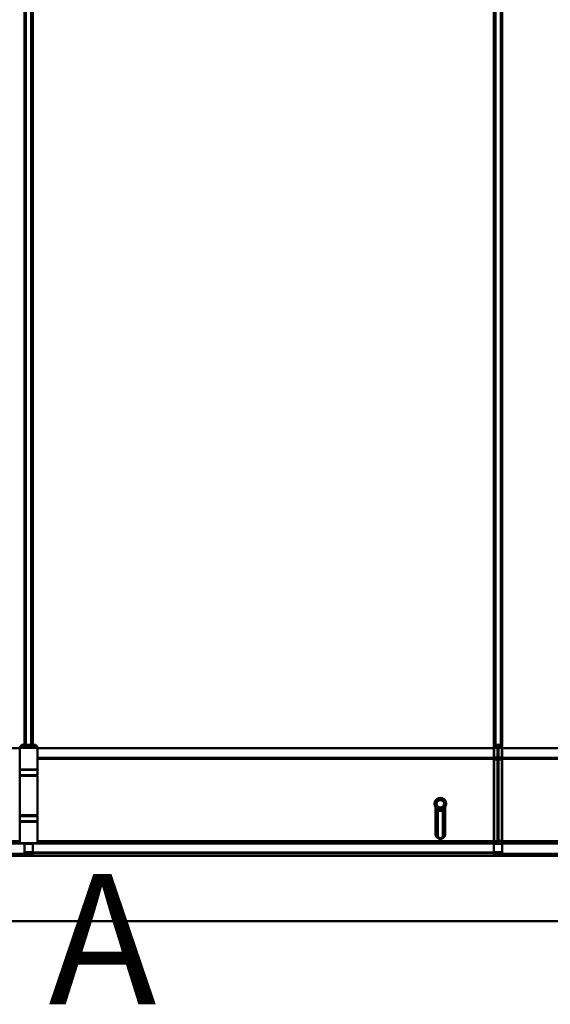
# Model space of a CAD drawing. Units: millimetres. Extents: x 0 to 13868, y 0 to 7425.
# Drawn here: x 11963 to 12498, y 3131 to 4124 of the extents above; entities that cross this region are included whole.
import ezdxf

# ---------------------------------------------------------------- set-up
doc = ezdxf.new("R2010")
doc.units = ezdxf.units.MM
doc.header["$LTSCALE"] = 25
for name, color, linetype, lineweight in [('Arêtes tangentes visibles(ISO)', 7, 'Continuous', 50), ('Arêtes visibles(ISO)', 7, 'Continuous', 50), ('Lignes des vues en coupe(ISO)', 7, 'Continuous', 70)]:
    doc.layers.add(name, color=color, linetype=linetype, lineweight=lineweight)
doc.styles.add('Texte de libellé (ISO)', font='tahoma.ttf')

# ---------------------------------------------------------------- blocks, each defined once
blk = doc.blocks.new('SectionConversion2D0')
at = {"layer": 'Lignes des vues en coupe(ISO)', "insert": (479.693, 123.615), "char_height": 5.25, "attachment_point": 7, "style": 'Texte de libellé (ISO)'}
blk.add_mtext('A', dxfattribs=at)

msp = doc.modelspace()

# ---------------------------------------------------------------- linework, layer by layer
at = {"layer": 'Arêtes tangentes visibles(ISO)'}
for p, q in [((11963.301, 3389.551), (11503.149, 3389.551)), ((12441.453, 3389.551), (11981.301, 3389.551)), ((12909.913, 3389.551), (12449.761, 3389.551)), ((12441.452, 3379.752), (11981.301, 3379.752)), ((12441.452, 3378.796), (11981.301, 3378.796)), ((12441.452, 3380.193), (12441.702, 3380.22)), ((12441.702, 3378.203), (12441.452, 3378.184)), ((12445.202, 3380.22), (12441.702, 3380.22)), ((12445.202, 3378.203), (12441.702, 3378.203)), ((12445.202, 3380.22), (12445.452, 3380.193)), ((12446.012, 3380.239), (12445.762, 3380.212)), ((12446.012, 3378.203), (12445.762, 3378.183)), ((12446.012, 3380.239), (12449.512, 3380.239)), ((12446.012, 3378.203), (12449.512, 3378.203)), ((12449.762, 3380.212), (12449.512, 3380.239)), ((12449.762, 3378.183), (12449.512, 3378.203)), ((12909.913, 3379.752), (12449.762, 3379.752)), ((12909.913, 3378.796), (12449.762, 3378.796)), ((12383.327, 3311.2), (12384.462, 3311.2)), ((12383.327, 3309.785), (12384.462, 3309.785)), ((12390.445, 3311.2), (12391.577, 3311.2)), ((12390.445, 3309.785), (12391.577, 3309.785)), ((11963.301, 3295.841), (11503.15, 3295.841)), ((12441.452, 3295.841), (11981.301, 3295.841)), ((12382.577, 3303.09), (12383.327, 3303.083)), ((12383.327, 3303.076), (12382.577, 3303.083)), ((12383.327, 3303.083), (12383.327, 3303.083)), ((12385.972, 3299.233), (12385.971, 3299.233)), ((12387.006, 3298.982), (12387.007, 3298.982)), ((12387.898, 3298.982), (12387.898, 3298.982)), ((12388.933, 3299.233), (12388.933, 3299.233)), ((12391.577, 3303.083), (12392.327, 3303.09)), ((12392.327, 3303.083), (12391.577, 3303.076)), ((12445.762, 3295.992), (12446.012, 3295.993)), ((12449.512, 3295.993), (12446.012, 3295.993)), ((12449.512, 3295.993), (12449.762, 3295.992)), ((12909.913, 3295.841), (12449.762, 3295.841)), ((11968.15, 3293.41), (11503.15, 3293.41)), ((12441.452, 3293.41), (11976.452, 3293.41)), ((12441.452, 3293.743), (12441.702, 3293.569)), ((12441.453, 3293.583), (12441.452, 3293.583)), ((12445.202, 3293.569), (12441.702, 3293.569)), ((12445.202, 3293.569), (12445.452, 3293.743)), ((12445.452, 3293.743), (12445.202, 3293.493)), ((12445.206, 3293.493), (12445.456, 3293.743)), ((12446.012, 3293.493), (12445.762, 3293.743)), ((12445.762, 3293.743), (12446.012, 3293.569)), ((12446.012, 3293.569), (12449.512, 3293.569)), ((12449.512, 3293.569), (12449.762, 3293.743)), ((12449.762, 3293.583), (12449.762, 3293.583)), ((12914.762, 3293.41), (12449.762, 3293.41)), ((11976.452, 3282.898), (11018.363, 3282.898)), ((11968.15, 3284.447), (11976.452, 3284.447)), ((11968.15, 3284.276), (11976.452, 3284.276)), ((11968.15, 3284.119), (11976.452, 3284.119)), ((11968.15, 3283.963), (11976.452, 3283.963)), ((11968.15, 3283.806), (11976.452, 3283.806)), ((11968.15, 3283.65), (11976.452, 3283.65)), ((11968.15, 3283.493), (11976.452, 3283.493)), ((11976.452, 3283.15), (11968.15, 3283.15)), ((11968.15, 3283.076), (11976.452, 3283.076)), ((11976.452, 3284.488), (12441.452, 3284.488)), ((11976.452, 3283.837), (12441.452, 3283.837)), ((12441.452, 3284.447), (12449.761, 3284.447)), ((12441.452, 3284.276), (12449.761, 3284.276)), ((12441.452, 3284.119), (12449.762, 3284.119)), ((12441.452, 3283.963), (12449.762, 3283.963)), ((12441.452, 3283.806), (12449.762, 3283.806)), ((12441.452, 3283.65), (12449.762, 3283.65)), ((12441.452, 3283.493), (12449.762, 3283.493)), ((12449.762, 3283.15), (12441.452, 3283.15)), ((12441.452, 3283.076), (12449.762, 3283.076)), ((12923.063, 3282.898), (12441.452, 3282.898))]:
    msp.add_line(p, q, dxfattribs=at)
msp.add_open_spline([(12445.202, 3378.203), (12445.223, 3378.202), (12445.244, 3378.2), (12445.286, 3378.197), (12445.307, 3378.195), (12445.348, 3378.192), (12445.369, 3378.19), (12445.411, 3378.187), (12445.432, 3378.185), (12445.452, 3378.184)], degree=3, knots=[0, 0, 0, 0, 0.0013387105, 0.0013387105, 0.002677421, 0.002677421, 0.0040161314, 0.0040161314, 0.0053548419, 0.0053548419, 0.0053548419, 0.0053548419], dxfattribs=at)
at = {"layer": 'Arêtes visibles(ISO)'}
for p, q in [((11968.148, 4916.289), (11968.148, 3392.993)), ((11969.648, 3392.993), (11969.648, 4916.289)), ((11974.954, 4916.289), (11974.954, 3392.993)), ((11976.454, 3392.993), (11976.454, 4916.289)), ((12441.454, 4919.543), (12441.454, 3389.738)), ((12442.954, 3389.989), (12442.954, 4919.292)), ((12442.955, 4919.292), (12442.955, 3389.989)), ((12448.26, 4919.292), (12448.26, 3389.989)), ((12448.26, 3389.989), (12448.26, 4919.292)), ((12449.761, 3389.738), (12449.761, 4919.543)), ((11963.301, 3389.557), (11503.149, 3389.557)), ((11965.301, 3392.993), (11963.301, 3390.993)), ((11963.301, 3390.993), (11963.301, 3389.993)), ((11981.301, 3390.993), (11963.301, 3390.993)), ((11963.551, 3389.993), (11963.301, 3389.743)), ((11963.301, 3389.993), (11981.301, 3389.993)), ((11981.301, 3389.743), (11963.301, 3389.743)), ((11963.301, 3389.743), (11963.301, 3380.789)), ((11965.301, 3392.993), (11979.301, 3392.993)), ((11979.301, 3392.993), (11981.301, 3390.993)), ((11981.051, 3389.993), (11981.301, 3389.743)), ((11981.301, 3390.993), (11981.301, 3389.993)), ((11981.301, 3389.743), (11981.301, 3368.093)), ((12441.453, 3389.557), (11981.301, 3389.557)), ((12441.703, 3389.989), (12443.953, 3389.989)), ((12442.955, 3392.993), (12448.26, 3392.993)), ((12448.26, 3390.993), (12442.955, 3390.993)), ((12442.955, 3389.993), (12443.953, 3389.993)), ((12443.953, 3389.993), (12445.203, 3389.993)), ((12445.205, 3389.993), (12445.203, 3389.993)), ((12445.203, 3389.993), (12445.453, 3389.743)), ((12445.205, 3389.993), (12445.455, 3389.743)), ((12445.205, 3389.993), (12446.008, 3389.993)), ((12445.453, 3389.743), (12445.455, 3389.743)), ((12445.758, 3389.743), (12445.455, 3389.743)), ((12445.758, 3389.743), (12445.761, 3389.743)), ((12445.758, 3368.093), (12445.758, 3389.743)), ((12445.761, 3389.743), (12446.011, 3389.993)), ((12446.011, 3389.993), (12446.008, 3389.993)), ((12446.011, 3389.993), (12447.261, 3389.993)), ((12447.261, 3389.993), (12448.26, 3389.993)), ((12447.261, 3389.989), (12449.511, 3389.989)), ((12909.913, 3389.557), (12449.761, 3389.557)), ((11963.301, 3380.488), (11963.353, 3380.518)), ((11963.301, 3380.072), (11963.301, 3379.475)), ((11963.301, 3379.515), (11963.301, 3380.072)), ((11963.301, 3379.515), (11963.301, 3379.515)), ((11963.301, 3378.36), (11963.301, 3379.515)), ((11963.301, 3379.475), (11963.301, 3378.32)), ((11963.301, 3378.36), (11963.301, 3378.36)), ((11963.301, 3377.763), (11963.301, 3378.36)), ((11963.301, 3378.32), (11963.301, 3377.763)), ((11963.301, 3377.347), (11963.353, 3377.317)), ((11963.301, 3377.047), (11963.301, 3368.093)), ((12445.453, 3361.715), (12445.453, 3378.011)), ((12445.453, 3378.011), (12445.455, 3378.011)), ((12445.455, 3378.011), (12445.455, 3373.499)), ((11963.301, 3368.093), (11981.301, 3368.093)), ((11963.551, 3367.843), (11963.301, 3368.093)), ((11963.551, 3367.843), (11963.301, 3367.593)), ((11981.301, 3367.593), (11963.301, 3367.593)), ((11963.301, 3367.593), (11963.301, 3362.343)), ((11981.051, 3367.843), (11963.551, 3367.843)), ((11963.551, 3367.843), (11981.051, 3367.843)), ((11981.051, 3367.843), (11981.301, 3368.093)), ((11981.051, 3367.843), (11981.301, 3367.593)), ((11981.301, 3367.593), (11981.301, 3362.343)), ((12445.455, 3373.499), (12445.453, 3373.499)), ((12445.455, 3372.157), (12445.453, 3372.157)), ((12445.455, 3372.157), (12445.455, 3361.715)), ((12445.456, 3368.093), (12445.758, 3368.093)), ((12445.758, 3367.843), (12445.456, 3367.843)), ((12445.758, 3368.093), (12445.758, 3368.093)), ((12445.758, 3315.393), (12445.758, 3368.093)), ((12445.758, 3368.092), (12445.758, 3368.093)), ((11963.301, 3362.343), (11981.301, 3362.343)), ((11963.551, 3362.093), (11963.301, 3362.343)), ((11963.551, 3361.743), (11963.301, 3361.493)), ((11981.301, 3361.493), (11963.301, 3361.493)), ((11963.301, 3321.993), (11963.301, 3361.493)), ((11981.051, 3362.093), (11963.551, 3362.093)), ((11963.551, 3361.743), (11981.051, 3361.743)), ((11968.15, 3362.093), (11968.15, 3361.743)), ((11968.336, 3362.093), (11968.336, 3361.743)), ((11976.266, 3362.093), (11976.266, 3361.743)), ((11981.051, 3362.093), (11981.301, 3362.343)), ((11981.051, 3361.743), (11981.301, 3361.493)), ((11981.301, 3321.993), (11981.301, 3361.493)), ((12445.455, 3361.715), (12445.453, 3361.715)), ((12445.456, 3361.743), (12445.758, 3361.743)), ((12445.456, 3361.493), (12445.456, 3361.493)), ((12445.758, 3361.493), (12445.456, 3361.493)), ((12445.456, 3361.493), (12445.456, 3361.493)), ((12445.456, 3361.493), (12445.456, 3321.993)), ((12387.451, 3337.493), (12387.451, 3337.493)), ((12384.953, 3326.359), (12384.953, 3299.802)), ((12389.953, 3326.359), (12384.953, 3326.359)), ((12387.451, 3329.493), (12387.451, 3329.493)), ((12389.953, 3326.359), (12389.954, 3326.359)), ((12389.953, 3299.803), (12389.953, 3326.359)), ((12389.954, 3326.359), (12389.954, 3299.803)), ((11963.301, 3321.993), (11981.301, 3321.993)), ((11963.551, 3321.743), (11963.301, 3321.993)), ((11963.551, 3321.393), (11963.301, 3321.143)), ((11981.301, 3321.143), (11963.301, 3321.143)), ((11963.301, 3315.893), (11963.301, 3321.143)), ((11963.301, 3315.893), (11981.301, 3315.893)), ((11963.551, 3315.643), (11963.301, 3315.893)), ((11963.551, 3315.643), (11963.301, 3315.393)), ((11981.301, 3315.393), (11963.301, 3315.393)), ((11963.301, 3315.393), (11963.301, 3293.743)), ((11981.051, 3321.743), (11963.551, 3321.743)), ((11963.551, 3321.393), (11981.051, 3321.393)), ((11963.551, 3315.643), (11981.051, 3315.643)), ((11981.051, 3315.643), (11963.551, 3315.643)), ((11968.15, 3321.743), (11968.15, 3321.393)), ((11968.336, 3321.743), (11968.336, 3321.393)), ((11976.266, 3321.743), (11976.266, 3321.393)), ((11976.452, 3321.393), (11976.452, 3321.743)), ((11981.051, 3321.743), (11981.301, 3321.993)), ((11981.051, 3321.393), (11981.301, 3321.143)), ((11981.051, 3315.643), (11981.301, 3315.893)), ((11981.051, 3315.643), (11981.301, 3315.393)), ((11981.301, 3315.893), (11981.301, 3321.143)), ((11981.301, 3315.393), (11981.301, 3293.743)), ((12445.456, 3321.993), (12445.456, 3295.993)), ((12445.456, 3321.993), (12445.456, 3321.993)), ((12445.456, 3321.993), (12445.758, 3321.993)), ((12445.456, 3321.993), (12445.456, 3321.992)), ((12445.758, 3321.743), (12445.456, 3321.743)), ((12445.456, 3315.643), (12445.758, 3315.643)), ((12445.758, 3315.393), (12445.456, 3315.393)), ((12445.758, 3315.393), (12445.758, 3315.393)), ((12445.758, 3315.393), (12445.758, 3315.393)), ((12445.758, 3293.743), (12445.758, 3315.393)), ((12382.577, 3303.09), (12382.577, 3303.083)), ((12384.25, 3300.483), (12384.25, 3300.483)), ((12392.327, 3303.083), (12392.327, 3303.09)), ((12445.202, 3295.856), (12441.702, 3295.856)), ((11968.15, 3293.333), (11503.15, 3293.333)), ((11963.301, 3293.743), (11981.301, 3293.743)), ((11963.551, 3293.493), (11963.301, 3293.743)), ((11981.051, 3293.493), (11963.551, 3293.493)), ((11968.15, 3293.333), (11968.15, 3282.974)), ((11976.452, 3284.799), (11968.15, 3284.799)), ((11969.086, 3292.993), (11968.586, 3293.493)), ((11975.516, 3292.993), (11969.086, 3292.993)), ((11975.516, 3292.993), (11976.016, 3293.493)), ((11976.452, 3284.488), (11976.452, 3293.333)), ((12441.452, 3293.333), (11976.452, 3293.333)), ((11981.051, 3293.493), (11981.301, 3293.743)), ((12441.452, 3293.743), (12441.702, 3293.493)), ((12441.452, 3283.561), (12441.452, 3293.742)), ((12441.452, 3293.742), (12441.452, 3284.488)), ((12441.452, 3293.468), (12441.452, 3293.742)), ((12441.452, 3293.333), (12441.452, 3293.333)), ((12441.453, 3293.333), (12441.452, 3293.333)), ((12449.761, 3284.799), (12441.452, 3284.799)), ((12441.453, 3293.742), (12441.453, 3293.583)), ((12441.702, 3293.493), (12441.453, 3293.493)), ((12441.453, 3293.333), (12441.453, 3293.333)), ((12441.702, 3293.493), (12445.202, 3293.493)), ((12442.392, 3292.993), (12441.892, 3293.493)), ((12448.822, 3292.993), (12442.392, 3292.993)), ((12445.202, 3293.493), (12445.206, 3293.493)), ((12445.456, 3293.743), (12445.206, 3293.493)), ((12446.008, 3293.493), (12445.206, 3293.493)), ((12445.456, 3293.743), (12445.452, 3293.743)), ((12445.456, 3293.743), (12445.758, 3293.743)), ((12445.762, 3293.743), (12445.758, 3293.743)), ((12446.008, 3293.493), (12446.012, 3293.493)), ((12449.512, 3293.493), (12446.012, 3293.493)), ((12448.822, 3292.993), (12449.322, 3293.493)), ((12449.762, 3293.743), (12449.512, 3293.493)), ((12449.761, 3293.493), (12449.512, 3293.493)), ((12449.762, 3293.742), (12449.761, 3284.196)), ((12449.761, 3293.333), (12449.762, 3293.333)), ((12449.762, 3293.742), (12449.762, 3293.468)), ((12449.762, 3293.583), (12449.762, 3293.742)), ((12449.762, 3282.966), (12449.762, 3293.742)), ((12449.762, 3293.333), (12449.762, 3293.333)), ((12914.762, 3293.333), (12449.762, 3293.333)), ((12449.762, 3293.333), (12449.762, 3293.333)), ((11018.363, 3280.898), (13868.363, 3280.898)), ((13868.363, 3280.893), (11018.363, 3280.893)), ((11976.452, 3284.703), (11968.15, 3284.703)), ((11968.15, 3284.447), (11976.452, 3284.447)), ((11968.15, 3284.353), (11976.452, 3284.353)), ((11968.15, 3284.196), (11976.452, 3284.196)), ((11968.15, 3284.04), (11976.452, 3284.04)), ((11968.15, 3283.883), (11976.452, 3283.883)), ((11968.15, 3283.727), (11976.452, 3283.727)), ((11968.15, 3283.57), (11976.452, 3283.57)), ((12449.761, 3284.703), (12441.452, 3284.703)), ((12441.452, 3284.447), (12449.761, 3284.447)), ((12441.452, 3284.353), (12449.761, 3284.353)), ((12441.452, 3284.196), (12449.762, 3284.196)), ((12441.452, 3284.04), (12449.762, 3284.04)), ((12441.452, 3283.883), (12449.762, 3283.883)), ((12441.452, 3283.727), (12449.762, 3283.727)), ((12441.452, 3283.57), (12449.762, 3283.57)), ((13868.363, 3215.193), (11018.363, 3215.193))]:
    msp.add_line(p, q, dxfattribs=at)
for radius in [6, 4.12, 4, 3.75]:
    msp.add_circle((12387.451, 3333.493), radius, dxfattribs=at)
for centre, radius, start, end in [((12387.451, 3333.493), 4, 270, 90), ((12387.454, 3322.296), 5, 90.000903, 145.614542), ((12387.452, 3303.083), 4.125, 248.960531, 263.801623), ((12387.452, 3303.083), 4.125, 276.198377, 291.03947)]:
    msp.add_arc(centre, radius, start, end, dxfattribs=at)
for centre, major_axis, ratio, start_param, end_param in [((12441.454, 3379.015), (0, 10.775), 0.0001051, 0.0980808, 1.4612549), ((12441.704, 3379.015), (0, 11.025), 0.0001051, 0.0958498, 1.4612549), ((12443.954, 3379.015), (0, 11.025), 0.0001051, 0.09286, 0.0958498), ((12445.204, 3379.015), (0, 11.025), 0.0001051, 0.09286, 1.4612549), ((12445.454, 3379.015), (0, 10.775), 0.0001051, 0.0939319, 1.4612549), ((12445.455, 3379.015), (0, 10.775), 0.0001051, 4.8219304, 6.1892534), ((12445.761, 3379.015), (0, 10.775), 0.0000922, 4.8236707, 6.1892534), ((12446.011, 3379.015), (0, 11.025), 0.0000922, 4.8236707, 6.1903253), ((12447.261, 3379.015), (0, 11.025), 0.0000922, 6.1873353, 6.1903253), ((12449.511, 3379.015), (0, 11.025), 0.0000922, 4.8236707, 6.1873353), ((12449.761, 3379.015), (0, 10.775), 0.0000922, 4.8236707, 6.1851044), ((12441.459, 3372.989), (0, -65.9), 0.0001051, 4.6028476, 4.6334756), ((12441.563, 3293.493), (0, -1055), 0.0001051, 4.6320267, 4.710144), ((12441.709, 3372.989), (0, 66.15), 0.0001051, 1.4612549, 1.4918802), ((12441.813, 3293.493), (0, 1055.25), 0.0001051, 1.4904343, 1.5685563), ((12445.209, 3372.989), (0, -66.15), 0.0001051, 4.6028476, 4.6334729), ((12445.313, 3293.493), (0, -1055.25), 0.0001051, 4.6320269, 4.710149), ((12445.459, 3372.989), (0, 65.9), 0.0001051, 1.4612549, 1.491883), ((12445.563, 3293.493), (0, 1055), 0.0001051, 1.4904341, 1.5685514), ((12445.454, 3386.597), (0, -16.919), 0.0001051, 0.5481171, 1.0384835), ((12445.454, 3388.372), (0, 16.439), 0.0001051, 3.5814505, 4.030395), ((12445.449, 3372.989), (0, -65.9), 0.0001051, 1.6497097, 1.6803377), ((12445.345, 3293.493), (0, -1055), 0.0001051, 1.6372911, 1.6511586), ((12445.756, 3372.893), (0, -65.9), 0.0000922, 1.6511584, 1.682078), ((12445.665, 3293.493), (0, -1055), 0.0000922, 1.5731656, 1.6511584), ((12446.006, 3372.893), (0, 66.15), 0.0000922, 4.7927511, 4.8236707), ((12445.915, 3293.493), (0, 1055.25), 0.0000922, 4.714758, 4.7927511), ((12449.506, 3372.893), (0, -66.15), 0.0000922, 1.6511584, 1.682078), ((12449.415, 3293.493), (0, -1055.25), 0.0000922, 1.5731653, 1.6511584), ((12449.756, 3372.893), (0, 65.9), 0.0000922, 4.7927511, 4.8236707), ((12449.665, 3293.37), (0, 1055.25), 0.0000922, 4.7928484, 4.7934313), ((12449.665, 3293.493), (0, 1055), 0.0000922, 4.7147583, 4.7927511), ((11968.039, 3293.37), (0, -1055.25), 0.0001051, 1.6356343, 1.6359666), ((11976.563, 3293.37), (0, 1055.25), 0.0001051, 1.505626, 1.5059584), ((11976.452, 3363.743), (0, 2.25), 0.0001051, 3.6174601, 3.8891646), ((12445.456, 3363.743), (0, -2.25), 0.0001051, 4.7788838, 6.2831853), ((12382.688, 3293.37), (0, -1055.25), 0.0001051, 4.6776763, 4.7031779), ((12383.438, 3293.37), (0, 1054.5), 0.0001051, 1.536874, 1.5615853), ((12383.438, 3293.37), (0, -1053.75), 0.0001051, 4.6784426, 4.7031713), ((12391.688, 3293.37), (0, -1054.5), 0.0001051, 4.6784648, 4.7031779), ((12392.438, 3293.37), (0, 1055.25), 0.0001051, 1.5360811, 1.5615853), ((11968.039, 3293.37), (0, -1055.25), 0.0001051, 1.5973546, 1.5976864), ((11976.563, 3293.37), (0, 1055.25), 0.0001051, 1.5439063, 1.5442381), ((12387.452, 3303.083), (-3.464, 2.24), 0.9999193, 1.4365197, 2.567687), ((12441.452, 3295.993), (0, -3.25), 0.0001051, 4.7528392, 5.4770712), ((12441.452, 3295.833), (0, -3.5), 0.0001051, 4.7100471, 5.4771185), ((12441.702, 3295.993), (0, 3.5), 0.0001051, 1.6096979, 2.3354875), ((12445.202, 3295.993), (0, -3.5), 0.0001051, 4.751286, 5.4770712), ((12445.452, 3295.993), (0, 3.25), 0.0001051, 1.6112511, 2.3354875), ((12445.456, 3295.993), (0, -3.25), 0.0001051, 0.8061143, 1.5707963), ((12445.762, 3295.993), (0, -3.25), 0.0000922, 0.8061141, 1.5707052), ((12446.012, 3295.993), (0, 3.5), 0.0000922, 3.9476952, 4.7123832), ((12449.512, 3295.993), (0, -3.5), 0.0000922, 0.8061141, 1.5707963), ((12449.762, 3295.993), (0, 3.25), 0.0000922, 3.9476952, 4.7122921), ((12449.762, 3295.833), (0, 3.5), 0.0000922, 3.9476478, 4.714725), ((11968.15, 3295.833), (0, -3.5), 0.0001051, 0.8060668, 0.8382202), ((11968.15, 3293.583), (0, -0.25), 0.0001051, 0, 0.8060668), ((11976.452, 3295.833), (0, 3.5), 0.0001051, 2.3033811, 2.3355348), ((11976.452, 3293.583), (0, -0.25), 0.0001051, 5.4770339, 6.2830709), ((12441.452, 3293.583), (0, -0.25), 0.0001051, 0.0000473, 1.0908781), ((12441.452, 3293.583), (0, -0.25), 0.0001051, 5.4771185, 6.2832326), ((12441.452, 3295.833), (0, 3.5), 0.0001051, 3.9477452, 4.0719724), ((12441.453, 3293.583), (0, -0.25), 0.0001051, 4.7124363, 6.2832326), ((12441.453, 3293.583), (0, -0.25), 0.0001051, 0.0000473, 0.8061614), ((12441.702, 3293.743), (0, -0.25), 0.0001051, 5.4770712, 6.2830802), ((12445.202, 3293.743), (0, -0.25), 0.0001051, 5.4770712, 6.2831853), ((12446.012, 3293.743), (0, -0.25), 0.0000922, 0.0000023, 0.8061158), ((12449.512, 3293.743), (0, -0.25), 0.0000922, 0.0000922, 0.8061141), ((12449.762, 3295.833), (0, -3.5), 0.0000922, 5.3527725, 5.4770238), ((12449.761, 3293.583), (0, -0.25), 0.0000922, 5.4770239, 6.283138), ((12449.762, 3293.583), (0, -0.25), 0.0000922, 6.283138, 7.8539343), ((12449.762, 3293.583), (0, -0.25), 0.0000922, 5.1923072, 6.283138), ((12449.762, 3293.583), (0, -0.25), 0.0000922, 6.283138, 7.0892522), ((11968.15, 3288.362), (0, -7.5), 0.0001051, 0.0905647, 0.0979435), ((11976.452, 3284.183), (0, 0.5), 0.0001051, 0.9163531, 2.3367215), ((11976.452, 3289.036), (0, -7.5), 0.0001051, 5.4783052, 5.921922), ((12441.452, 3284.183), (0, -0.5), 0.0001051, 4.0579309, 5.4782972), ((12441.452, 3289.036), (0, -7.5), 0.0001051, 5.4783052, 5.9275187), ((12449.762, 3288.362), (0, -7.5), 0.0000922, 0.0905648, 0.0979435)]:
    msp.add_ellipse(centre, major_axis=major_axis, ratio=ratio, start_param=start_param, end_param=end_param, dxfattribs=at)
for centre, major_axis, ratio in [((11963.301, 3378.918), (0, -1.571), 0.0001051), ((12445.454, 3343.493), (0, 7.125), 0.0001051), ((12445.76, 3343.493), (0, -7.125), 0.0000922), ((12445.454, 3309.993), (0, 7.125), 0.0001051), ((12445.76, 3309.993), (0, -7.125), 0.0000922)]:
    msp.add_ellipse(centre, major_axis=major_axis, ratio=ratio, dxfattribs=at)
for points, weights in [([(12441.703, 3389.989), (12441.577, 3389.862), (12441.453, 3389.738)], [1.02300311956, 1.02389893025, 1.02465947696]), ([(12449.761, 3389.738), (12449.637, 3389.862), (12449.511, 3389.989)], [1.02465937578, 1.02389883478, 1.02300302979]), ([(12384.462, 3311.2), (12383.918, 3311.443), (12383.327, 3311.779)], [1, 1.00434208567, 1.00202318998]), ([(12383.327, 3309.206), (12383.918, 3309.542), (12384.462, 3309.785)], [1.00202317277, 1.00434210178, 1]), ([(12391.577, 3311.777), (12390.988, 3311.443), (12390.445, 3311.2)], [1.00203378323, 1.00433213509, 1]), ([(12390.445, 3309.785), (12390.988, 3309.543), (12391.577, 3309.208)], [1, 1.00433211901, 1.0020338003])]:
    msp.add_rational_spline(points, weights, degree=2, dxfattribs=at)
for points in [[(12446.008, 3389.993), (12445.925, 3389.91), (12445.842, 3389.826), (12445.758, 3389.743)], [(12389.146, 3299.322), (12389.076, 3299.291), (12389.005, 3299.261), (12388.933, 3299.233)], [(12441.702, 3295.856), (12441.619, 3295.858), (12441.535, 3295.859), (12441.452, 3295.861)], [(12445.452, 3295.861), (12445.369, 3295.859), (12445.285, 3295.858), (12445.202, 3295.856)], [(12446.008, 3293.493), (12445.925, 3293.575), (12445.842, 3293.659), (12445.758, 3293.743)]]:
    msp.add_open_spline(points, degree=3, dxfattribs=at)
for points, knots in [([(11963.301, 3377.046), (11963.301, 3377.046), (11963.311, 3377.093), (11963.348, 3377.283), (11963.374, 3377.427), (11963.412, 3377.682), (11963.425, 3377.783), (11963.466, 3378.133), (11963.487, 3378.419), (11963.501, 3378.974), (11963.495, 3379.246), (11963.452, 3379.879), (11963.409, 3380.19), (11963.345, 3380.572), (11963.322, 3380.688), (11963.304, 3380.775), (11963.301, 3380.789), (11963.301, 3380.789)], [-0.73453857, -0.73453857, -0.73453857, -0.73453857, -0.67352951, -0.67352951, -0.61204941, -0.61204941, -0.57938396, -0.57938396, -0.50807481, -0.50807481, -0.43911991, -0.43911991, -0.34445151, -0.34445151, -0.27887334, -0.27887334, -0.2447369, -0.2447369, -0.2447369, -0.2447369]), ([(12383.328, 3325.12), (12383.506, 3325.38), (12383.706, 3325.619), (12384.348, 3326.261), (12384.896, 3326.644), (12386.123, 3327.161), (12386.803, 3327.296), (12388.104, 3327.296), (12388.784, 3327.161), (12390.011, 3326.644), (12390.559, 3326.261), (12391.201, 3325.62), (12391.399, 3325.382), (12391.577, 3325.123)], [1.86827862, 1.86827862, 1.86827862, 1.86827862, 1.96470603, 1.96470603, 2.15985092, 2.15985092, 2.35499581, 2.35499581, 2.5501407, 2.5501407, 2.7452856, 2.7452856, 2.84124547, 2.84124547, 2.84124547, 2.84124547]), ([(12384.953, 3310.902), (12384.865, 3310.977), (12384.764, 3311.043), (12384.604, 3311.133), (12384.534, 3311.167), (12384.462, 3311.2)], [0.470514397, 0.470514397, 0.470514397, 0.470514397, 0.5027447, 0.5027447, 0.525543006, 0.525543006, 0.525543006, 0.525543006]), ([(12384.462, 3309.785), (12384.534, 3309.818), (12384.604, 3309.852), (12384.764, 3309.942), (12384.865, 3310.008), (12384.953, 3310.083)], [0.322945175, 0.322945175, 0.322945175, 0.322945175, 0.345743481, 0.345743481, 0.377973784, 0.377973784, 0.377973784, 0.377973784]), ([(12390.445, 3311.2), (12390.373, 3311.167), (12390.303, 3311.133), (12390.143, 3311.043), (12390.042, 3310.977), (12389.954, 3310.902)], [0.322945175, 0.322945175, 0.322945175, 0.322945175, 0.345743481, 0.345743481, 0.37798664, 0.37798664, 0.37798664, 0.37798664]), ([(12389.954, 3310.083), (12390.042, 3310.008), (12390.143, 3309.942), (12390.303, 3309.852), (12390.373, 3309.818), (12390.445, 3309.785)], [0.470501541, 0.470501541, 0.470501541, 0.470501541, 0.5027447, 0.5027447, 0.525543006, 0.525543006, 0.525543006, 0.525543006]), ([(12382.577, 3303.083), (12382.577, 3302.471), (12382.699, 3301.818), (12383.129, 3300.781), (12383.375, 3300.372), (12383.772, 3299.881), (12383.886, 3299.754), (12384.308, 3299.333), (12384.666, 3299.057), (12385.513, 3298.581), (12386.011, 3298.398), (12386.83, 3298.237), (12387.146, 3298.208), (12387.452, 3298.208), (12387.758, 3298.208), (12388.075, 3298.237), (12388.893, 3298.398), (12389.392, 3298.581), (12390.238, 3299.057), (12390.596, 3299.333), (12391.018, 3299.754), (12391.132, 3299.881), (12391.529, 3300.372), (12391.775, 3300.781), (12392.205, 3301.818), (12392.327, 3302.471), (12392.327, 3303.083)], [-1.8646363, -1.8646363, -1.8646363, -1.8646363, -1.709248, -1.709248, -1.5963985, -1.5963985, -1.5538598, -1.5538598, -1.4450983, -1.4450983, -1.320788, -1.320788, -1.2430941, -1.2430941, -1.2430941, -1.1654001, -1.1654001, -1.0410898, -1.0410898, -0.9323283, -0.9323283, -0.8897896, -0.8897896, -0.7769401, -0.7769401, -0.6215518, -0.6215518, -0.6215518, -0.6215518]), ([(12383.327, 3303.076), (12383.327, 3303.077), (12383.327, 3303.079), (12383.327, 3303.081), (12383.327, 3303.082), (12383.327, 3303.083)], [0.0068626151778, 0.0068626151778, 0.0068626151778, 0.0068626151778, 0.0068659053932, 0.0068659053932, 0.0068691956085, 0.0068691956085, 0.0068691956085, 0.0068691956085]), ([(12383.327, 3303.083), (12383.327, 3302.565), (12383.431, 3302.013), (12383.837, 3301.031), (12384.126, 3300.595), (12384.462, 3300.242)], [0.62155188, 0.62155188, 0.62155188, 0.62155188, 0.77694015, 0.77694015, 0.92179003, 0.92179003, 0.92179003, 0.92179003]), ([(12391.577, 3303.076), (12391.576, 3302.558), (12391.472, 3302.007), (12391.108, 3301.131), (12390.9, 3300.785), (12390.564, 3300.371), (12390.467, 3300.264), (12390.11, 3299.908), (12389.807, 3299.675), (12389.092, 3299.273), (12388.671, 3299.118), (12387.978, 3298.983), (12387.711, 3298.958), (12387.452, 3298.958), (12387.193, 3298.958), (12386.926, 3298.983), (12386.234, 3299.118), (12385.813, 3299.273), (12385.097, 3299.675), (12384.794, 3299.908), (12384.438, 3300.264), (12384.341, 3300.371), (12384.005, 3300.785), (12383.796, 3301.131), (12383.432, 3302.007), (12383.328, 3302.558), (12383.327, 3303.076)], [0.6215518, 0.6215518, 0.6215518, 0.6215518, 0.7769401, 0.7769401, 0.8897896, 0.8897896, 0.9323283, 0.9323283, 1.0410898, 1.0410898, 1.1654001, 1.1654001, 1.2430941, 1.2430941, 1.2430941, 1.320788, 1.320788, 1.4450983, 1.4450983, 1.5538598, 1.5538598, 1.5963985, 1.5963985, 1.709248, 1.709248, 1.8646363, 1.8646363, 1.8646363, 1.8646363]), ([(12385.972, 3299.233), (12385.754, 3299.317), (12385.548, 3299.418), (12385.138, 3299.659), (12384.892, 3299.841), (12384.627, 3300.076), (12384.531, 3300.169), (12384.399, 3300.308), (12384.343, 3300.373), (12384.268, 3300.46), (12384.25, 3300.483), (12384.25, 3300.483), (12384.25, 3300.483), (12384.25, 3300.483), (12384.25, 3300.483)], [-0.26455324, -0.26455324, -0.26455324, -0.26455324, -0.19907147, -0.19907147, -0.12049856, -0.12049856, -0.07985289, -0.07985289, -0.03992645, -0.03992645, 0, 0, 0, 0.00000592, 0.00000592, 0.00000592, 0.00000592]), ([(12384.462, 3300.242), (12384.515, 3300.185), (12384.57, 3300.131), (12385.005, 3299.721), (12385.454, 3299.438), (12386.416, 3299.057), (12386.927, 3298.958), (12387.977, 3298.958), (12388.489, 3299.057), (12389.029, 3299.271), (12389.087, 3299.296), (12389.146, 3299.322)], [1.41172684, 1.41172684, 1.41172684, 1.41172684, 1.43389378, 1.43389378, 1.59144454, 1.59144454, 1.7489953, 1.7489953, 1.90654605, 1.90654605, 1.92593315, 1.92593315, 1.92593315, 1.92593315]), ([(12387.898, 3298.982), (12387.745, 3298.966), (12387.593, 3298.958), (12387.312, 3298.958), (12387.16, 3298.966), (12387.007, 3298.982)], [0.108747646, 0.108747646, 0.108747646, 0.108747646, 0.150866422, 0.150866422, 0.192985197, 0.192985197, 0.192985197, 0.192985197]), ([(12391.577, 3303.083), (12391.577, 3303.082), (12391.577, 3303.081), (12391.577, 3303.079), (12391.577, 3303.077), (12391.577, 3303.076)], [-0.0068691956085, -0.0068691956085, -0.0068691956085, -0.0068691956085, -0.0068659053932, -0.0068659053932, -0.0068626151778, -0.0068626151778, -0.0068626151778, -0.0068626151778])]:
    msp.add_open_spline(points, degree=3, knots=knots, dxfattribs=at)

# ---------------------------------------------------------------- block references
at = {"layer": 'Lignes des vues en coupe(ISO)', "xscale": 25, "yscale": 25, "zscale": 25}
msp.add_blockref('SectionConversion2D0', (0, 0), dxfattribs=at)

doc.saveas('drawing.dxf')
